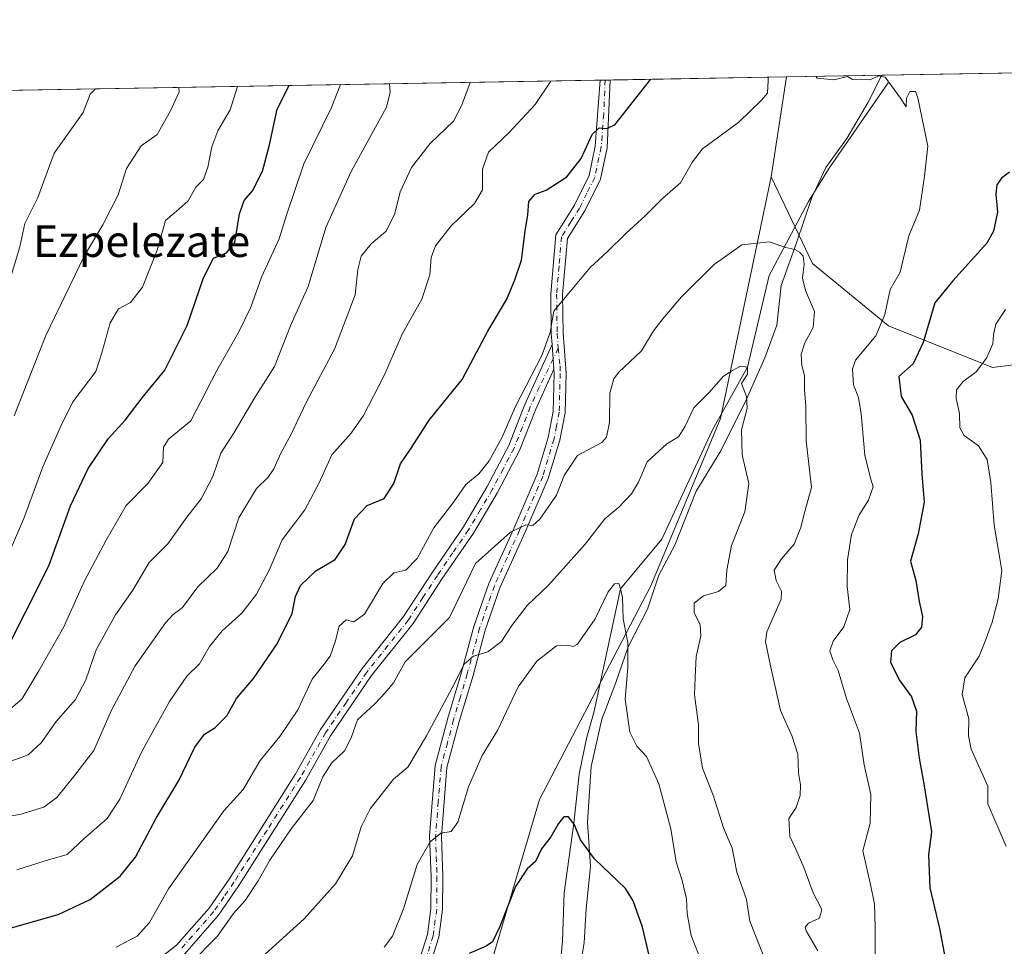
# Model space of a CAD drawing. Units: metres. Extents: x 617800 to 621255, y 4722494 to 4724866.
# Drawn here: x 620179 to 620429, y 4724631 to 4724866 of the extents above; entities that cross this region are included whole.
import ezdxf
from ezdxf.enums import TextEntityAlignment as Align

# ---------------------------------------------------------------- set-up
doc = ezdxf.new("R2010")
doc.units = ezdxf.units.M
doc.header["$MEASUREMENT"] = 0
doc.linetypes.add('DGN Style 4', pattern=[2.6384748266838614, 1.318413404963828, -0.6592067024819142, 0.001648016756204785, -0.6592067024819142])
for name, color, linetype, lineweight in [('Arbolado forestal CxS', 92, 'Continuous', 0), ('Camino Cxs', 7, 'Continuous', 0), ('Camino eje', 30, 'DGN Style 4', 13), ('Comarca CxS', 21, 'Continuous', 0), ('Comunidad Autónoma CxS', 142, 'Continuous', 0), ('Corriente natural lineal', 142, 'Continuous', 13), ('Curva de nivel maestra', 30, 'Continuous', 30), ('Curva de nivel normal', 30, 'Continuous', 0), ('Entidad de ámbito territorial', 7, 'Continuous', 0), ('Entidad de ámbito territorial CxS', 92, 'Continuous', 0), ('Matorral CxS', 135, 'Continuous', 0), ('Municipio CxS', 4, 'Continuous', 0), ('Provincia CxS', 1, 'Continuous', 0), ('Texto cartográfico', 7, 'Continuous', 0)]:
    doc.layers.add(name, color=color, linetype=linetype, lineweight=lineweight)
doc.styles.add('Style-Arial', font='txt')

msp = doc.modelspace()

# ---------------------------------------------------------------- linework, layer by layer
at = {"layer": 'Arbolado forestal CxS', "color": 92, "linetype": 'Continuous', "lineweight": 0, "extrusion": (0.1603639084638598, 0.002768896987570008, 0.987054076569094), "elevation": 113451.6844684675, "flags": 128}
msp.add_lwpolyline([(4713437.576811626, -692575.1516402037), (4713437.576811626, -692620.4443588532)], dxfattribs=at)
at = {"layer": 'Arbolado forestal CxS', "color": 92, "linetype": 'Continuous', "lineweight": 0, "extrusion": (-0.0146915707672823, -0.0957931398213602, 0.9952928373657451), "elevation": -460831.7889344793, "flags": 128}
msp.add_lwpolyline([(-103060.6304443948, 4741951.15178618), (-103060.6304443948, 4741925.39781191)], dxfattribs=at)
at = {"layer": 'Arbolado forestal CxS', "color": 92, "linetype": 'Continuous', "lineweight": 0, "extrusion": (0.274261543777992, 0.004735832731963289, 0.9616434773307868), "elevation": 193375.8919389216, "flags": 128}
msp.add_lwpolyline([(4713436.704450997, -674469.5888758637), (4713436.704450997, -674642.204554798)], dxfattribs=at)
at = {"layer": 'Arbolado forestal CxS', "color": 92, "linetype": 'Continuous', "lineweight": 0, "extrusion": (0.2026654912765189, 0.003501779423741476, 0.9792417659528799), "elevation": 143148.1208301222, "flags": 128}
msp.add_lwpolyline([(4713428.959474397, -687108.4092823416), (4713428.959474397, -687109.686072853)], dxfattribs=at)
at = {"layer": 'Arbolado forestal CxS', "color": 92, "linetype": 'Continuous', "lineweight": 0, "extrusion": (0.06059514169664159, 0.001047167821783924, 0.9981618767726591), "elevation": 43437.32048975726, "flags": 128}
msp.add_lwpolyline([(4713427.019103007, -700530.2248887165), (4713427.019103007, -700531.4772773864)], dxfattribs=at)
at = {"layer": 'Arbolado forestal CxS', "color": 92, "linetype": 'Continuous', "lineweight": 0}
for points in [[(619914.3378999997, 4724146.379100001, 914.6435999999958), (619935.4675000003, 4724415.5933, 923.161699999997), (619944.9303000001, 4724477.707699999, 926.2168999999994), (619974.4168999996, 4724671.259500001, 950.8706999999995), (619981.4819, 4724739.5669, 955.3954999999987), (619990.3640999999, 4724811.042500001, 956.4815999999993), (619999.3163999999, 4724845.2401, 957.5325000000012), (620373.8397000004, 4724851.707000001, 895.0706999999967), (620369.9539000001, 4724826.3707, 892.5748000000023), (620357.1249000002, 4724765.167300001, 884.2179999999935), (620339.4660999998, 4724722.7697, 880.9014000000025), (620311.2125000004, 4724668.5955, 876.577099999995), (620295.9079, 4724616.7761, 872.1092999999966), (620254.5822999999, 4724557.8519, 862.8352000000014), (620238.1142999995, 4724495.5407, 856.0975999999937), (620226.3416999998, 4724448.4321, 850.7804000000034), (620197.9408999998, 4724380.201099999, 844.8580999999976), (620200.4370999997, 4724317.943700001, 836.9581000000035), (620201.6139000002, 4724240.214500001, 830.9820999999939), (620209.8995000003, 4724142.751300001, 823.3105999999971)], [(620209.8995000003, 4724142.751300001, 823.3105999999971), (620201.6139000002, 4724240.214500001, 830.9820999999939), (620200.4370999997, 4724317.943700001, 836.9581000000035), (620197.9408999998, 4724380.201099999, 844.8580999999976), (620226.3416999998, 4724448.4321, 850.7804000000034), (620238.1142999995, 4724495.5407, 856.0975999999937), (620254.5822999999, 4724557.8519, 862.8352000000014), (620295.9079, 4724616.7761, 872.1092999999966), (620311.2125000004, 4724668.5955, 876.577099999995), (620339.4660999998, 4724722.7697, 880.9014000000025), (620357.1249000002, 4724765.167300001, 884.2179999999935), (620369.9539000001, 4724826.3707, 892.5748000000023), (620380.4165000003, 4724804.390900001, 890.3362000000053), (620399.7232999997, 4724788.594699999, 895.0476000000054), (620426.0499, 4724778.062700001, 905.2041000000027), (620440.0916999998, 4724779.818700001, 908.9277000000002)], [(620369.9539000001, 4724826.3707, 892.5748000000023), (620357.1249000002, 4724765.167300001, 884.2179999999935), (620339.4660999998, 4724722.7697, 880.9014000000025), (620311.2125000004, 4724668.5955, 876.577099999995), (620295.9079, 4724616.7761, 872.1092999999966), (620254.5822999999, 4724557.8519, 862.8352000000014), (620238.1142999995, 4724495.5407, 856.0975999999937), (620226.3416999998, 4724448.4321, 850.7804000000034), (620197.9408999998, 4724380.201099999, 844.8580999999976), (620200.4370999997, 4724317.943700001, 836.9581000000035), (620201.6139000002, 4724240.214500001, 830.9820999999939), (620209.8995000003, 4724142.751300001, 823.3105999999971)], [(620369.9539000001, 4724826.3707, 892.5748000000023), (620357.1249000002, 4724765.167300001, 884.2179999999935), (620339.4660999998, 4724722.7697, 880.9014000000025), (620311.2125000004, 4724668.5955, 876.577099999995), (620295.9079, 4724616.7761, 872.1092999999966), (620254.5822999999, 4724557.8519, 862.8352000000014), (620238.1142999995, 4724495.5407, 856.0975999999937), (620226.3416999998, 4724448.4321, 850.7804000000034), (620197.9408999998, 4724380.201099999, 844.8580999999976), (620200.4370999997, 4724317.943700001, 836.9581000000035), (620201.6139000002, 4724240.214500001, 830.9820999999939), (620209.8995000003, 4724142.751300001, 823.3105999999971)], [(620440.0916999998, 4724779.818700001, 908.9277000000002), (620426.0499, 4724778.062700001, 905.2041000000027), (620399.7232999997, 4724788.594699999, 895.0476000000054), (620380.4165000003, 4724804.390900001, 890.3362000000053), (620369.9539000001, 4724826.3707, 892.5748000000023)]]:
    msp.add_polyline3d(points, dxfattribs=at)
at = {"layer": 'Camino Cxs', "color": 7, "linetype": 'Continuous', "lineweight": 0, "extrusion": (0.1257164727625208, 0.002172380610970736, 0.9920638332479578), "elevation": 89152.32988306573, "flags": 128}
msp.add_lwpolyline([(4713427.989372524, -696182.7139212547), (4713427.989372525, -696185.2342965938)], dxfattribs=at)
at = {"layer": 'Camino Cxs', "color": 7, "linetype": 'Continuous', "lineweight": 0, "extrusion": (-0.005268427406027743, 0.0713528320512442, 0.9974372246066087), "elevation": 334753.7655563254, "flags": 128}
msp.add_lwpolyline([(-966543.7487589954, -4654250.562414438), (-966543.7487589954, -4654256.825424387)], dxfattribs=at)
msp.add_lwpolyline([(-966543.7487589954, -4654250.562414438), (-966543.7487589954, -4654256.825424387)], dxfattribs=at)
at = {"layer": 'Camino Cxs', "color": 7, "linetype": 'Continuous', "lineweight": 0}
for points in [[(620280.3601000002, 4724626.6601, 884.309500000003), (620282.8000999996, 4724634.360099999, 884.618100000007), (620283.6601, 4724640.880100001, 886.7765000000073), (620283.7401000002, 4724649.0101, 888.6450000000042), (620283.3800999997, 4724659.3301, 886.0638999999937), (620284.8000999996, 4724677.1501, 892.7967000000064), (620287.9801000003, 4724689.1601, 894.970100000006), (620291.4801000003, 4724700.860099999, 894.2550999999949), (620294.6001000004, 4724712.4101, 897.5576000000001), (620298.4101, 4724723.3201, 896.1692000000039), (620304.7801000001, 4724737.4101, 894.3989000000003), (620310.6300999997, 4724751.0001, 896.0390999999945), (620313.4600999998, 4724760.340100001, 895.950100000002), (620314.7200999996, 4724766.9101, 894.3993000000047), (620314.9700999996, 4724776.530099999, 897.5176999999967), (620314.8800999997, 4724777.6501, 897.8843999999954), (620314.4200999998, 4724783.880100001, 897.4363000000012), (620314.2100999998, 4724786.670100001, 897.7461999999941), (620314.0601000005, 4724796.720100001, 900.4949000000053), (620315.3601000002, 4724811.710100001, 904.6174000000028), (620320.0601000005, 4724819.200099999, 905.968200000003), (620323.7901, 4724826.7601, 908.0111000000034), (620325.3800999997, 4724834.1501, 908.7976000000054), (620326.6398999998, 4724850.892000001, 910.1009999999952), (620329.1398999998, 4724850.9352, 909.7841000000045), (620328.3701, 4724833.7601, 906.9747000000062), (620326.6501000002, 4724825.770099999, 904.3745000000055), (620322.6801000005, 4724817.7401, 902.8693000000059), (620318.2901, 4724810.7301, 902.4716000000045), (620317.0601000005, 4724796.610099999, 897.7044000000025), (620317.2100999998, 4724786.8101, 895.4851000000054), (620317.9700999996, 4724776.600099999, 894.9811000000045), (620317.7100999998, 4724766.590100001, 893.7384000000021), (620316.3800999997, 4724759.620100001, 896.1242000000057), (620313.4600999998, 4724749.970100001, 896.8390000000073), (620307.5301000001, 4724736.190099999, 892.0718000000053), (620301.2001, 4724722.210100001, 894.1150000000052), (620297.4700999996, 4724711.530099999, 893.4802000000054), (620294.3701, 4724700.040100001, 891.6284000000015), (620290.8601000002, 4724688.340100001, 889.8464999999997), (620287.7701000003, 4724676.6501, 888.8718999999984), (620286.3901000004, 4724659.2601, 883.2311999999948), (620286.7401000002, 4724649.050100001, 883.5767000000051), (620286.6601, 4724640.670100001, 881.886599999998), (620285.7401000002, 4724633.710100001, 882.2823999999965), (620283.2001, 4724625.700099999, 880.1726000000054)], [(620329.1398999998, 4724850.9352, 909.7841000000045), (620328.3701, 4724833.7601, 906.9747000000062), (620326.6501000002, 4724825.770099999, 904.3745000000055), (620322.6801000005, 4724817.7401, 902.8693000000059), (620318.2901, 4724810.7301, 902.4716000000045), (620317.0601000005, 4724796.610099999, 897.7044000000025), (620317.2100999998, 4724786.8101, 895.4851000000054), (620317.9700999996, 4724776.600099999, 894.9811000000045), (620317.7100999998, 4724766.590100001, 893.7384000000021), (620316.3800999997, 4724759.620100001, 896.1242000000057), (620313.4600999998, 4724749.970100001, 896.8390000000073), (620307.5301000001, 4724736.190099999, 892.0718000000053), (620301.2001, 4724722.210100001, 894.1150000000052), (620297.4700999996, 4724711.530099999, 893.4802000000054), (620294.3701, 4724700.040100001, 891.6284000000015), (620290.8601000002, 4724688.340100001, 889.8464999999997), (620287.7701000003, 4724676.6501, 888.8718999999984), (620286.3901000004, 4724659.2601, 883.2311999999948), (620286.7401000002, 4724649.050100001, 883.5767000000051), (620286.6601, 4724640.670100001, 881.886599999998), (620285.7401000002, 4724633.710100001, 882.2823999999965), (620283.2001, 4724625.700099999, 880.1726000000054)], [(620314.4200999998, 4724783.880100001, 897.4363000000012), (620314.2100999998, 4724786.670100001, 897.7461999999941), (620314.0601000005, 4724796.720100001, 900.4949000000053), (620315.3601000002, 4724811.710100001, 904.6174000000028), (620320.0601000005, 4724819.200099999, 905.968200000003), (620323.7901, 4724826.7601, 908.0111000000034), (620325.3800999997, 4724834.1501, 908.7976000000054), (620326.6398999998, 4724850.892000001, 910.1009999999952)], [(620118.8800999997, 4724505.450099999, 898.0984999999928), (620127.1801000005, 4724521.4101, 897.6545999999945), (620132.5701000001, 4724535.030099999, 897.1141999999963), (620137.4901000002, 4724545.450099999, 898.6918000000006), (620142.1101000002, 4724559.040100001, 896.262600000002), (620146.8800999997, 4724568.5101, 899.0764999999956), (620153.3501000004, 4724577.3301, 900.6153999999952), (620161.8101000005, 4724586.2501, 899.1441000000051), (620173.1700999998, 4724596.5801, 900.7265000000043), (620185.3300999999, 4724606.0701, 898.4784000000074), (620197.4600999998, 4724614.620100001, 898.2277000000032), (620219.2001, 4724631.6801, 899.688500000004), (620227.4501, 4724641.0701, 897.8125), (620232.5100999996, 4724648.420100001, 898.3209999999963), (620249.3201000001, 4724674.9101, 897.0559000000068), (620255.7100999998, 4724686.280099999, 900.1612000000023), (620266.2500999998, 4724701.7501, 897.0402000000032), (620276.7600999996, 4724714.960100001, 898.543399999995), (620284.1001000004, 4724726.210100001, 900.1536000000051), (620291.9600999998, 4724737.720100001, 901.6782999999997), (620297.9501, 4724747.870100001, 898.6104999999952), (620303.4101, 4724758.270099999, 899.6054000000004), (620307.5201000003, 4724768.670100001, 901.3500999999961), (620314.4200999998, 4724783.880100001, 897.4363000000012)], [(620197.4600999998, 4724614.620100001, 898.2277000000032), (620219.2001, 4724631.6801, 899.688500000004), (620227.4501, 4724641.0701, 897.8125), (620232.5100999996, 4724648.420100001, 898.3209999999963), (620249.3201000001, 4724674.9101, 897.0559000000068), (620255.7100999998, 4724686.280099999, 900.1612000000023), (620266.2500999998, 4724701.7501, 897.0402000000032), (620276.7600999996, 4724714.960100001, 898.543399999995), (620284.1001000004, 4724726.210100001, 900.1536000000051), (620291.9600999998, 4724737.720100001, 901.6782999999997), (620297.9501, 4724747.870100001, 898.6104999999952), (620303.4101, 4724758.270099999, 899.6054000000004), (620307.5201000003, 4724768.670100001, 901.3500999999961), (620314.4200999998, 4724783.880100001, 897.4363000000012), (620314.8800999997, 4724777.6501, 897.8843999999954), (620310.2801000001, 4724767.5001, 897.2942000000039), (620306.1401000004, 4724757.020099999, 897.1315000000033), (620300.5800999999, 4724746.4101, 897.7204999999959), (620294.4901000002, 4724736.110099999, 899.9698000000062), (620286.5900999998, 4724724.550100001, 897.9429999999993), (620279.2001, 4724713.200099999, 895.2755000000034), (620268.6700999998, 4724699.970100001, 897.1910999999964), (620258.2600999996, 4724684.700099999, 898.4860000000045), (620251.8901000004, 4724673.370100001, 895.811600000001), (620235.0201000003, 4724646.7601, 895.7945000000036), (620229.8201000001, 4724639.2301, 896.7231999999932), (620221.2701000003, 4724629.5001, 898.732999999993)], [(620314.8800999997, 4724777.6501, 897.8843999999954), (620310.2801000001, 4724767.5001, 897.2942000000039), (620306.1401000004, 4724757.020099999, 897.1315000000033), (620300.5800999999, 4724746.4101, 897.7204999999959), (620294.4901000002, 4724736.110099999, 899.9698000000062), (620286.5900999998, 4724724.550100001, 897.9429999999993), (620279.2001, 4724713.200099999, 895.2755000000034), (620268.6700999998, 4724699.970100001, 897.1910999999964), (620258.2600999996, 4724684.700099999, 898.4860000000045), (620251.8901000004, 4724673.370100001, 895.811600000001), (620235.0201000003, 4724646.7601, 895.7945000000036), (620229.8201000001, 4724639.2301, 896.7231999999932), (620221.2701000003, 4724629.5001, 898.732999999993), (620199.2600999996, 4724612.210100001, 897.0154999999941), (620187.1201, 4724603.6601, 896.2562999999938), (620175.1001000004, 4724594.290100001, 897.1782999999997), (620163.9101, 4724584.110099999, 898.3248000000023), (620155.6601, 4724575.4101, 898.0561000000017), (620149.4501, 4724566.940099999, 898.2724000000018), (620144.8800999997, 4724557.880100001, 894.7240000000021), (620140.2801000001, 4724544.3301, 897.3114999999962), (620135.3300999999, 4724533.8301, 894.9585999999982), (620129.9101, 4724520.170100001, 896.1505999999937), (620121.5601000005, 4724504.110099999, 895.267200000002)], [(620280.3601000002, 4724626.6601, 884.309500000003), (620282.8000999996, 4724634.360099999, 884.618100000007), (620283.6601, 4724640.880100001, 886.7765000000073), (620283.7401000002, 4724649.0101, 888.6450000000042), (620283.3800999997, 4724659.3301, 886.0638999999937), (620284.8000999996, 4724677.1501, 892.7967000000064), (620287.9801000003, 4724689.1601, 894.970100000006), (620291.4801000003, 4724700.860099999, 894.2550999999949), (620294.6001000004, 4724712.4101, 897.5576000000001), (620298.4101, 4724723.3201, 896.1692000000039), (620304.7801000001, 4724737.4101, 894.3989000000003), (620310.6300999997, 4724751.0001, 896.0390999999945), (620313.4600999998, 4724760.340100001, 895.950100000002), (620314.7200999996, 4724766.9101, 894.3993000000047), (620314.9700999996, 4724776.530099999, 897.5176999999967), (620314.8800999997, 4724777.6501, 897.8843999999954)]]:
    msp.add_polyline3d(points, dxfattribs=at)
at = {"layer": 'Camino eje', "color": 30, "linetype": 'DGN Style 4', "lineweight": 13, "extrusion": (0.1881133313469328, 0.3854380269065101, 0.903355357533222), "elevation": 1938610.305332948, "flags": 128}
msp.add_lwpolyline([(1514833.49907472, -4081107.261316766), (1514833.49907472, -4081103.962590946)], dxfattribs=at)
at = {"layer": 'Camino eje', "color": 30, "linetype": 'DGN Style 4', "lineweight": 13}
for points in [[(620327.8901000004, 4724850.913600001, 909.2765000000073), (620327.5050999997, 4724842.325099999, 910.4985000000015), (620326.8750999998, 4724833.9551, 907.0448000000034), (620325.2200999996, 4724826.265100001, 906.0056999999942), (620323.2351000002, 4724822.2501, 904.2580000000017), (620321.3701, 4724818.470100001, 904.2912999999972), (620319.1750999996, 4724814.965100001, 905.0880000000034), (620316.8251, 4724811.220100001, 902.9441999999982), (620316.1750999996, 4724803.725099999, 898.8626999999979), (620315.5601000005, 4724796.665100001, 899.1061999999948), (620315.7100999998, 4724786.7401, 896.6153000000049), (620315.9912999999, 4724782.9783, 896.179999999993)], [(620315.9912999999, 4724782.9783, 896.179999999993), (620316.1951000001, 4724780.2401, 896.1347999999998), (620316.4943000004, 4724778.4943, 895.9042999999948), (620316.4700999996, 4724776.565099999, 895.8206000000064), (620316.2150999998, 4724766.7501, 894.0332000000053), (620315.5500999996, 4724763.265100001, 894.546100000007), (620314.9200999998, 4724759.9801, 895.997000000003), (620312.0450999998, 4724750.485099999, 896.1533999999956), (620306.1551000001, 4724736.800100001, 893.1643999999943), (620302.9901000002, 4724729.8101, 892.8558000000049), (620299.8051000005, 4724722.765100001, 895.0436999999948), (620296.0351, 4724711.970100001, 895.5630999999995), (620292.9250999996, 4724700.450099999, 892.6187999999967), (620291.1700999998, 4724694.600099999, 891.5002999999997), (620289.4200999998, 4724688.7501, 892.3920000000071), (620287.8750999998, 4724682.905099999, 893.172900000005), (620286.2851, 4724676.9001, 890.5547999999982), (620285.5751, 4724667.9901, 891.8129999999946), (620284.8850999996, 4724659.295100001, 884.6546999999991), (620285.0651000004, 4724654.1351, 884.8723999999929), (620285.2401000002, 4724649.030099999, 886.109899999996), (620285.1601, 4724640.7751, 884.3078999999999), (620284.2701000003, 4724634.0351, 883.4024999999965), (620281.7801000001, 4724626.1801, 881.5945999999967)], [(620314.6842999998, 4724780.3003, 897.5948000000062), (620311.2001, 4724773.1601, 900.342499999999), (620308.9001000002, 4724768.085100001, 899.2792000000045), (620304.7751000002, 4724757.645099999, 898.3162000000011), (620301.9951, 4724752.340100001, 898.1347999999998), (620299.2651000004, 4724747.140100001, 897.967300000004), (620296.2701000003, 4724742.065099999, 899.7992999999988), (620293.2251000004, 4724736.915100001, 900.539499999999), (620289.2751000002, 4724731.1351, 897.8368000000047), (620285.3450999996, 4724725.380100001, 898.7627000000066), (620281.6750999996, 4724719.755100001, 896.434500000003), (620277.9801000003, 4724714.0801, 896.5095000000002), (620267.4600999998, 4724700.860099999, 895.6150999999956), (620262.2550999997, 4724693.225099999, 899.4190999999993), (620256.9851000002, 4724685.4901, 898.4922999999982), (620250.6051000003, 4724674.140100001, 896.2073999999993), (620242.1700999998, 4724660.835100001, 896.1815999999964), (620233.7651000004, 4724647.590100001, 896.6828999999999), (620231.2351000002, 4724643.915100001, 896.076199999996), (620228.6350999996, 4724640.1501, 896.9256000000023), (620220.2351000002, 4724630.590100001, 898.9269000000058)]]:
    msp.add_polyline3d(points, dxfattribs=at)
at = {"layer": 'Comarca CxS', "color": 21, "linetype": 'Continuous', "lineweight": 0, "flags": 128}
msp.add_lwpolyline([(618271.1722850341, 4722501.389622735), (617839.0900008884, 4722493.929982751), (617799.7700008893, 4724807.259982726), (618891.6900516918, 4724826.114419666), (619994.8995469111, 4724845.163794063), (620398.0178522083, 4724852.1245314), (621214.3300009147, 4724866.219982727), (621254.7900009137, 4722552.899982751), (620419.9369219852, 4722538.486747962), (619656.9558076096, 4722525.314339288)], close=True, dxfattribs=at)
at = {"layer": 'Comunidad Autónoma CxS', "color": 142, "linetype": 'Continuous', "lineweight": 0, "flags": 128}
msp.add_lwpolyline([(618271.1722850341, 4722501.389622735), (617839.0900008884, 4722493.929982751), (617799.7700008893, 4724807.259982726), (618891.6900516918, 4724826.114419666), (619994.8995469111, 4724845.163794063), (620398.0178522083, 4724852.1245314), (621214.3300009147, 4724866.219982727), (621254.7900009137, 4722552.899982751), (620419.9369219852, 4722538.486747962), (619656.9558076096, 4722525.314339288)], close=True, dxfattribs=at)
at = {"layer": 'Corriente natural lineal', "color": 142, "linetype": 'Continuous', "lineweight": 13}
msp.add_polyline3d([(620399.6501000002, 4724850.2601, 895.1494999999996), (620384.6401000004, 4724828.5801, 893.0478000000004), (620379.4101, 4724820.130100001, 891.8175000000047), (620369.4318000004, 4724801.3924, 889.3706999999995), (620363.9400000004, 4724778.130000001, 885.3656000000047), (620354.9620000003, 4724762.083699999, 884.1107000000047), (620342.2620000001, 4724734.567, 881.9630000000034), (620331.7699999996, 4724721.939999999, 880.682799999995), (620325.0471000001, 4724690.959899999, 877.3953999999941), (620323.1201, 4724684.0101, 877.046199999997), (620321.3000999996, 4724675.020099999, 876.5430999999954), (620319.9501, 4724662.5701, 875.3962000000029), (620317.4501, 4724644.920100001, 873.3641000000061), (620317.0701000001, 4724632.630100001, 871.622199999998), (620316.5000999998, 4724626.520099999, 871.0945000000065)], dxfattribs=at)
at = {"layer": 'Curva de nivel maestra', "color": 30, "linetype": 'Continuous', "lineweight": 30, "flags": 128}
for points, elevation in [([(620173.3799999999, 4724634.950099999), (620189.2100000001, 4724639.4001), (620197.3099999996, 4724643.220100001), (620204.8899999997, 4724649.110099999), (620208.8300000001, 4724653.940099999), (620214.0800000001, 4724663.8301), (620219.8300000001, 4724673.380100001), (620223.8600000005, 4724681.8201), (620226.2800000003, 4724685.120100001), (620228.8799999999, 4724686.700099999), (620231.9199999999, 4724689.7601), (620234.4100000003, 4724694.190099999), (620238.6799999997, 4724699.270099999), (620244.7599999999, 4724708.0001), (620248.4900000002, 4724715.690099999), (620249.3499999996, 4724720.030099999), (620250.6600000003, 4724722.780099999), (620254.5199999996, 4724726.550100001), (620259.4600000001, 4724729.4301), (620261.9400000004, 4724733.2401), (620264.2999999998, 4724739.7401), (620267.5599999996, 4724743.090100001), (620271.8399999999, 4724744.860099999), (620274.29, 4724748.690099999), (620275.9800000006, 4724753.690099999), (620278.5199999996, 4724757.360099999), (620283.2400000002, 4724764.690099999), (620291.6600000003, 4724775.030099999), (620298.1399999997, 4724787.280099999), (620302.9600000001, 4724795.370100001), (620304.9600000001, 4724800.280099999), (620306.6900000004, 4724805.2501), (620307.5999999996, 4724812.640100001), (620308.2599999999, 4724816.780099999), (620308.5499999998, 4724820.110099999), (620310.0999999996, 4724822.040100001), (620312.9199999999, 4724823.030099999), (620318.1200000001, 4724826.360099999), (620321.75, 4724831.030099999), (620324.6100000005, 4724837.130100001), (620326.3200000003, 4724838.790100001), (620328.1900000004, 4724838.610099999), (620330.3600000005, 4724839.5701), (620334.7000000002, 4724845.130100001), (620339.4791000001, 4724851.113700001)], 900), ([(620175.8300000001, 4724706.030099999), (620180.8899999997, 4724716.030099999), (620186.79, 4724727.770099999), (620192.3099999996, 4724742.9901), (620196.7999999998, 4724752.5101), (620201.9100000003, 4724759.9801), (620206.1900000004, 4724764.690099999), (620210.5199999996, 4724770.420100001), (620216.2000000002, 4724777.380100001), (620221.9299999997, 4724788.7301), (620226.0099999999, 4724800.8201), (620228.5599999996, 4724805.7501), (620231.8600000005, 4724807.110099999), (620234.0199999996, 4724809.770099999), (620235.1699999999, 4724817.020099999), (620236.3399999999, 4724820.360099999), (620238.4699999997, 4724822.880100001), (620241.0300000003, 4724827.840100001), (620242.7999999998, 4724834.5001), (620244.7400000002, 4724843.5801), (620247.7381999996, 4724849.5296)], 925), ([(620430.4199999999, 4724827.600099999), (620428.3399999999, 4724826.0801), (620427.1900000004, 4724824.340100001), (620426.9199999999, 4724821.960100001), (620427.3499999996, 4724817.4101), (620426.2999999998, 4724812.6501), (620424.6200000001, 4724809.620100001), (620416, 4724800.030099999), (620411.4600000001, 4724794.4301), (620408.4699999997, 4724784.380100001), (620405.9199999999, 4724778.9901), (620402.3300000001, 4724775.7501), (620402.9100000003, 4724770.690099999), (620405.7100000001, 4724766.020099999), (620407.7400000002, 4724759.670100001), (620408.1799999997, 4724751.020099999), (620408.75, 4724743.9001), (620407.2300000006, 4724735.880100001), (620405.3200000003, 4724729.020099999), (620406.6200000001, 4724724.0601), (620407.4400000004, 4724718.770099999), (620408.3399999999, 4724714.960100001), (620408.1100000005, 4724712.280099999), (620406.54, 4724710.3201), (620402.5599999996, 4724708.360099999), (620400.4299999997, 4724706.270099999), (620400.1799999997, 4724703.420100001), (620402.4000000004, 4724698.920100001), (620405.5499999998, 4724694.600099999), (620406.7999999998, 4724690.9901), (620406.6399999997, 4724685.850099999), (620407.5, 4724679.030099999), (620408.6600000003, 4724672.530099999), (620410.6100000005, 4724660.360099999), (620409.8700000001, 4724654.5601), (620410.2000000002, 4724646.1801), (620412.6100000005, 4724635.880100001), (620414.0700000003, 4724628.280099999)], 900), ([(620339.8799999999, 4724625.4901), (620337.3099999996, 4724636.2401), (620334.9600000001, 4724642.9101), (620333.04, 4724645.9801), (620325.2100000001, 4724653.530099999), (620321.5800000001, 4724658.3301), (620320.1299999999, 4724662.120100001), (620318.54, 4724664.1601), (620317.4199999999, 4724664.1601), (620316.0700000003, 4724662.530099999), (620314.0599999996, 4724659.140100001), (620311.7300000006, 4724656.110099999), (620310.2199999997, 4724652.860099999), (620308.1200000001, 4724651.020099999), (620305.1600000003, 4724646.520099999), (620301.2000000002, 4724636.360099999), (620299.29, 4724632.540100001), (620297.6699999999, 4724631.4301), (620293.4000000004, 4724629.520099999)], 875)]:
    msp.add_lwpolyline(points, dxfattribs=dict(at, elevation=elevation))
at = {"layer": 'Curva de nivel normal', "color": 30, "linetype": 'Continuous', "lineweight": 0, "flags": 128}
for points, elevation in [([(620369.1925999997, 4724851.627), (620369.1900000004, 4724850.840100001), (620368.9900000002, 4724847.600099999), (620367.4000000004, 4724845.700099999), (620361.75, 4724840.210100001), (620352.5199999996, 4724833.5101), (620350.0499999998, 4724830.210100001), (620346.9800000006, 4724824.9101), (620342.3899999997, 4724820.9001), (620338.04, 4724816.5001), (620333.2400000002, 4724812.120100001), (620328.4199999999, 4724807.4101), (620324.0800000001, 4724803.4001), (620314.8300000001, 4724792.340100001), (620313.9400000004, 4724786.970100001), (620311.8499999996, 4724781.090100001), (620305.1799999997, 4724768.210100001), (620301.6799999997, 4724760.2601), (620298.4900000002, 4724754.4001), (620295.8600000005, 4724751.110099999), (620292.5099999999, 4724748.440099999), (620289.4800000006, 4724744.030099999), (620284.4699999997, 4724737.390100001), (620280.2400000002, 4724729.620100001), (620277.3099999996, 4724726.670100001), (620274.3200000003, 4724726.0601), (620271.5, 4724723.350099999), (620266.8600000005, 4724715.530099999), (620264.1900000004, 4724713.630100001), (620262.1900000004, 4724714.110099999), (620260.4100000003, 4724712.540100001), (620259.4199999999, 4724708.540100001), (620258.1299999999, 4724704.940099999), (620256.3099999996, 4724702.420100001), (620253.6200000001, 4724699.090100001), (620250, 4724691.280099999), (620245.4000000004, 4724684.540100001), (620240.4199999999, 4724678.4901), (620236.0599999996, 4724671.140100001), (620231.2199999997, 4724665.690099999), (620217.1699999999, 4724645.9101), (620212.3700000001, 4724637.4301), (620209.2199999997, 4724633.950099999), (620203.9400000004, 4724631.120100001)], 895), ([(620396.3600000005, 4724629.0701), (620396.3099999996, 4724636.210100001), (620396.1500000004, 4724642.100099999), (620395.0700000003, 4724647.340100001), (620393.2100000001, 4724655.5801), (620395.0199999996, 4724662.5701), (620395.2199999997, 4724669.8201), (620393.5300000003, 4724677.370100001), (620392.3200000003, 4724685.4101), (620389.0999999996, 4724694.170100001), (620386.9800000006, 4724701.2601), (620385.6200000001, 4724703.950099999), (620384.7999999998, 4724706.2601), (620385.6799999997, 4724708.690099999), (620388.3499999996, 4724712.360099999), (620389.9100000003, 4724716.690099999), (620389.2100000001, 4724722.520099999), (620389.2800000003, 4724729.280099999), (620390.3499999996, 4724735.7601), (620392.2999999998, 4724740.720100001), (620394.6200000001, 4724744.460100001), (620395.7999999998, 4724747.860099999), (620395.1100000005, 4724750.040100001), (620393.7400000002, 4724755.860099999), (620392.8099999996, 4724766.360099999), (620392.0999999996, 4724770.440099999), (620390.8399999999, 4724773.6601), (620390.6100000005, 4724777.6801), (620391.3300000001, 4724779.940099999), (620396.5, 4724786.100099999), (620398.79, 4724791.4901), (620400.1100000005, 4724797.8101), (620402.6799999997, 4724802.2301), (620404.8899999997, 4724811.4101), (620407.5899999999, 4724817.960100001), (620408.8200000003, 4724826.530099999), (620409.6699999999, 4724834.1801), (620407.1699999999, 4724846.380100001), (620406.54, 4724848.050100001), (620405.0800000001, 4724848.050100001), (620404.2999999998, 4724846.3301), (620404.1900000004, 4724844.100099999), (620402.7599999999, 4724846.3101), (620398.8799999999, 4724851.630100001), (620397.1399999997, 4724852.0101), (620395.0999999996, 4724850.970100001), (620392.8200000003, 4724851.120100001), (620390.6100000005, 4724851.100099999), (620389.3200000003, 4724851.8101), (620385.8300000001, 4724850.9901), (620381.6100000005, 4724851.4301), (620381.3295999998, 4724851.8365)], 895), ([(620293.6366999998, 4724850.322100001), (620291.4600000001, 4724844.390100001), (620289.4100000003, 4724840.5101), (620283.5, 4724834.880100001), (620278.7699999996, 4724828.770099999), (620275.8700000001, 4724822.5601), (620274.5599999996, 4724817.090100001), (620272.3700000001, 4724812.630100001), (620268.5599999996, 4724809.370100001), (620266.0499999998, 4724806.3201), (620265.2000000002, 4724802.880100001), (620264.4800000006, 4724796.4901), (620259.29, 4724782.690099999), (620252.1900000004, 4724769.4001), (620248.2599999999, 4724761.190099999), (620245.6600000003, 4724756.3301), (620243.8600000005, 4724752.4001), (620242.4000000004, 4724750.290100001), (620239.5, 4724747.360099999), (620235.0300000003, 4724740.0001), (620232.2400000002, 4724731.440099999), (620229.5199999996, 4724727.170100001), (620224.5800000001, 4724722.440099999), (620220.7300000006, 4724717.280099999), (620218.3799999999, 4724715.4901), (620216.4000000004, 4724713.340100001), (620208.7599999999, 4724702.4801), (620202.6699999999, 4724691.030099999), (620198.2599999999, 4724681.030099999), (620193.0899999999, 4724674.360099999), (620188.8600000005, 4724669.0801), (620185.5800000001, 4724666.600099999), (620179.5, 4724664.800100001), (620169.7699999996, 4724663.3301)], 910), ([(620234.6878000004, 4724849.304199999), (620232.8399999999, 4724843.380100001), (620229.6799999997, 4724838.0801), (620228.1799999997, 4724833.9901), (620227.1600000003, 4724828.870100001), (620226.0099999999, 4724825.7301), (620224.1299999999, 4724823.780099999), (620222.1799999997, 4724820.3301), (620219.79, 4724818.190099999), (620216.3799999999, 4724815.340100001), (620214.2800000003, 4724807.790100001), (620210.5599999996, 4724798.420100001), (620207.5, 4724794.5801), (620204.4900000002, 4724792.920100001), (620202.3399999999, 4724789.380100001), (620200.2699999996, 4724781.7501), (620198.7300000006, 4724777.030099999), (620192.9000000004, 4724769.360099999), (620189.8600000005, 4724763.1601), (620185.29, 4724752.9101), (620180.4699999997, 4724739.8301), (620174.6399999997, 4724726.2601)], 930), ([(620260.7609000001, 4724849.7544), (620258.4500000002, 4724843.8201), (620251.4800000006, 4724829.690099999), (620247.0700000003, 4724816.690099999), (620245.2000000002, 4724810.6601), (620240.7199999997, 4724801.0001), (620238.0599999996, 4724793.4001), (620235.04, 4724787.120100001), (620229.4199999999, 4724777.270099999), (620222.8200000003, 4724764.5701), (620217.2000000002, 4724759.870100001), (620215.9100000003, 4724757.9001), (620215.7699999996, 4724754.030099999), (620211.9400000004, 4724748.630100001), (620206.4199999999, 4724743.110099999), (620201.3399999999, 4724734.300100001), (620195.9000000004, 4724724.030099999), (620190.6600000003, 4724712.360099999), (620184.3300000001, 4724701.210100001), (620180.0099999999, 4724694.0101), (620175.5800000001, 4724690.270099999)], 920), ([(620273.2357999999, 4724849.969900001), (620273.3799999999, 4724847.860099999), (620272.4299999997, 4724844.0601), (620263.5199999996, 4724827.7601), (620257.0800000001, 4724813.520099999), (620252.5800000001, 4724798.600099999), (620248.2599999999, 4724789.0801), (620244.0199999996, 4724778.3201), (620239.04, 4724770.4801), (620233.7800000003, 4724761.610099999), (620230.4600000001, 4724756.350099999), (620228.4000000004, 4724750.440099999), (620225.4400000004, 4724744.800100001), (620221.8399999999, 4724740.110099999), (620216.9800000006, 4724733.350099999), (620212.2999999998, 4724728.6801), (620208.1500000004, 4724721.6501), (620203.7000000002, 4724715.4101), (620198.8300000001, 4724706.5001), (620196.2300000006, 4724698.940099999), (620193.5499999998, 4724693.890100001), (620188.6799999997, 4724688.3201), (620184.9000000004, 4724682.940099999), (620181.6100000005, 4724679.880100001), (620175.8600000005, 4724677.8201)], 915), ([(620198.6211999999, 4724848.681399999), (620197.3200000003, 4724847.340100001), (620195.5599999996, 4724842.7301), (620188.2199999997, 4724832.420100001), (620184.0700000003, 4724821.170100001), (620180.7300000006, 4724814.5601), (620179.4500000002, 4724808.690099999), (620176.2699999996, 4724798.030099999)], 940), ([(620219.8129000004, 4724849.047300001), (620219.8799999999, 4724847.920100001), (620217.6699999999, 4724843.110099999), (620214.3099999996, 4724837.090100001), (620210.2300000006, 4724834.2601), (620206.5099999999, 4724828.4801), (620204.4000000004, 4724821.8201), (620200.5599999996, 4724814.190099999), (620195.8799999999, 4724806.4801), (620186.0899999999, 4724786.140100001), (620178.0599999996, 4724765.8301)], 935), ([(620178.7199999997, 4724650.780099999), (620185.9400000004, 4724653.040100001), (620191.4500000002, 4724654.640100001), (620195.7300000006, 4724658.640100001), (620201.6100000005, 4724663.7601), (620204.8700000001, 4724668.640100001), (620210.29, 4724680.540100001), (620217.4199999999, 4724693.450099999), (620221.8300000001, 4724699.800100001), (620225.0199999996, 4724702.920100001), (620227.5800000001, 4724707.380100001), (620230.75, 4724711.3201), (620235.7300000006, 4724715.840100001), (620239.4800000006, 4724720.620100001), (620242.6900000004, 4724726.690099999), (620246.0199999996, 4724734.360099999), (620251.7599999999, 4724742.030099999), (620255.2999999998, 4724748.690099999), (620258.5999999996, 4724755.950099999), (620263.4400000004, 4724761.390100001), (620266.6399999997, 4724765.880100001), (620271.7999999998, 4724775.880100001), (620276.5199999996, 4724786.690099999), (620281.4299999997, 4724795.420100001), (620283.4100000003, 4724801.590100001), (620283.79, 4724805.940099999), (620284.9000000004, 4724808.940099999), (620288.8200000003, 4724814.0101), (620294.7199999997, 4724819.610099999), (620296.7699999996, 4724823.100099999), (620296.7800000003, 4724828.3101), (620298.2699999996, 4724832.640100001), (620303.5199999996, 4724837.640100001), (620310.0899999999, 4724844.710100001), (620314.1187000005, 4724850.675899999)], 905), ([(620222.8600000005, 4724627.130100001), (620229.4699999997, 4724633.870100001), (620233.6699999999, 4724639.640100001), (620236.5700000003, 4724643.0101), (620239.8799999999, 4724647.950099999), (620242.8600000005, 4724653.210100001), (620248.2599999999, 4724661.1601), (620253.8200000003, 4724668.3201), (620256.2599999999, 4724674.290100001), (620258.5199999996, 4724677.8201), (620261.7599999999, 4724680.9301), (620263.4600000001, 4724684.1801), (620265.0899999999, 4724688.800100001), (620269.5199999996, 4724692.8101), (620272.1900000004, 4724695.6801), (620274.1900000004, 4724698.130100001), (620277.1900000004, 4724703.460100001), (620288.4299999997, 4724714.720100001), (620295.04, 4724728.360099999), (620303.8600000005, 4724736.3101), (620307.7699999996, 4724738.210100001), (620309.5599999996, 4724738.040100001), (620311.3300000001, 4724739.610099999), (620315.5099999999, 4724745.690099999), (620317.5199999996, 4724750.690099999), (620320.8799999999, 4724755.7501), (620327, 4724759.0801), (620328.1799999997, 4724760.4101), (620328.9900000002, 4724764.120100001), (620329.0700000003, 4724771.5601), (620330.04, 4724775.170100001), (620331.2599999999, 4724776.780099999), (620337.0899999999, 4724782.3201), (620340.1600000003, 4724787.340100001), (620342.5199999996, 4724790.380100001), (620347.1900000004, 4724795.960100001), (620355.5199999996, 4724804.1801), (620362.5199999996, 4724809.1501), (620369.4699999997, 4724809.920100001), (620373.6399999997, 4724808.460100001), (620375.9699999997, 4724808.0001), (620377.1799999997, 4724807.3201), (620378.0800000001, 4724806.2501), (620378.3399999999, 4724804.2501), (620377.9400000004, 4724800.7501), (620378.6399999997, 4724797.590100001), (620380.9100000003, 4724792.290100001), (620380.6299999999, 4724788.200099999), (620378.5199999996, 4724784.300100001), (620377.54, 4724781.4101), (620377.7199999997, 4724778.5601), (620378.3799999999, 4724776.030099999), (620378.4199999999, 4724772.5001), (620378.7199999997, 4724768.220100001), (620378.7999999998, 4724759.460100001), (620380.1500000004, 4724747.6801), (620378.2999999998, 4724740.960100001), (620377.4900000002, 4724737.540100001), (620375.7800000003, 4724733.3301), (620372.5599999996, 4724729.5801), (620370.75, 4724726.690099999), (620371.2300000006, 4724724.0601), (620372.5599999996, 4724721.390100001), (620372.4900000002, 4724719.360099999), (620368.8499999996, 4724711.030099999), (620368.5499999998, 4724708.5001), (620369.6799999997, 4724702.9001), (620372.3499999996, 4724691.170100001), (620375.3200000003, 4724684.5601), (620376.7400000002, 4724680.100099999), (620376.8700000001, 4724675.3301), (620377.4299999997, 4724672.3201), (620377.3499999996, 4724669.5601), (620376.2599999999, 4724666.5801), (620374.4299999997, 4724663.7401), (620374.6799999997, 4724659.2301), (620376.25, 4724656.0101), (620378.25, 4724651.360099999), (620380.6200000001, 4724644.940099999), (620382.7699999996, 4724640.690099999), (620382.1799999997, 4724638.5001), (620379.4400000004, 4724637.190099999), (620378.5700000003, 4724636.2301), (620378.8099999996, 4724635.3101), (620381.7800000003, 4724630.2301)], 890), ([(620429.3300000001, 4724792.780099999), (620426.9500000002, 4724789.030099999), (620426.3399999999, 4724786.440099999), (620426.1799999997, 4724784.030099999), (620424.5800000001, 4724780.4301), (620421.9500000002, 4724777.0001), (620418.6200000001, 4724774.530099999), (620416.9500000002, 4724772.440099999), (620416.8200000003, 4724770.2501), (620417.7000000002, 4724766.420100001), (620417.8300000001, 4724762.800100001), (620418.9299999997, 4724760.800100001), (620422.5599999996, 4724758.2501), (620424.7400000002, 4724754.7501), (620425.6799999997, 4724748.880100001), (620426.5099999999, 4724738.140100001), (620428.4000000004, 4724726.590100001), (620427.4699999997, 4724719.450099999), (620426.0199999996, 4724713.5001), (620424.2400000002, 4724708.720100001), (620422.6600000003, 4724704.9101), (620419.0300000003, 4724699.370100001), (620418.4100000003, 4724695.210100001), (620420.04, 4724688.9801), (620419.9699999997, 4724684.690099999), (620420.6500000004, 4724681.360099999), (620424.8600000005, 4724671.9801), (620424.8600000005, 4724667.4901), (620429.54, 4724656.690099999)], 905), ([(620239.8600000005, 4724627.800100001), (620251.5499999998, 4724638.290100001), (620259.5300000003, 4724647.200099999), (620263.8200000003, 4724654.3301), (620265.9800000006, 4724661.630100001), (620268.3300000001, 4724666.190099999), (620274.1900000004, 4724673.7501), (620277.8200000003, 4724676.780099999), (620282.5499999998, 4724684.690099999), (620289.0800000001, 4724696.880100001), (620292.1699999999, 4724702.9101), (620294.5199999996, 4724704.920100001), (620298.1399999997, 4724706.020099999), (620301.5999999996, 4724708.5801), (620304.2400000002, 4724712.6801), (620308.1299999999, 4724717.780099999), (620313.5199999996, 4724722.890100001), (620322.7999999998, 4724733.3101), (620327.8200000003, 4724739.7301), (620331.3099999996, 4724742.690099999), (620334.5599999996, 4724746.030099999), (620336.3200000003, 4724749.030099999), (620338.5599999996, 4724754.200099999), (620343.5099999999, 4724758.710100001), (620346.4299999997, 4724760.530099999), (620348.0800000001, 4724763.030099999), (620350.3399999999, 4724767.8301), (620354.1500000004, 4724771.6501), (620357.8600000005, 4724775.880100001), (620360.1900000004, 4724777.3201), (620362.2000000002, 4724778.4101), (620363.9400000004, 4724778.130100001), (620363.9199999999, 4724776.370100001), (620362.4699999997, 4724774.030099999), (620363.7000000002, 4724770.710100001), (620363.8700000001, 4724767.720100001), (620362.4100000003, 4724762.2501), (620362.5700000003, 4724755.950099999), (620364.2699999996, 4724748.640100001), (620363.2999999998, 4724741.5101), (620359.9199999999, 4724732.9801), (620358.6799999997, 4724726.690099999), (620358.4800000006, 4724722.840100001), (620356.5800000001, 4724721.2601), (620352.8099999996, 4724720.170100001), (620350.4199999999, 4724718.3301), (620350.4000000004, 4724715.9301), (620351.9900000002, 4724712.8301), (620352.1699999999, 4724710.0101), (620350.9600000001, 4724704.790100001), (620350.6600000003, 4724699.5001), (620350.54, 4724695.0801), (620351.5700000003, 4724687.520099999), (620351.5300000003, 4724682.7301), (620352.5700000003, 4724676.540100001), (620355.29, 4724669.690099999), (620357.8899999997, 4724661.420100001), (620360.1100000005, 4724656.2601), (620361.2699999996, 4724650.140100001), (620363.7100000001, 4724643.2501), (620364.5099999999, 4724637.7501), (620368.5099999999, 4724627.690099999)], 885), ([(620271.8700000001, 4724631.110099999), (620273.9500000002, 4724633.940099999), (620276.7400000002, 4724640.870100001), (620280.2100000001, 4724652.0701), (620283.5, 4724657.870100001), (620286.1699999999, 4724660.030099999), (620288.8099999996, 4724660.470100001), (620290.5099999999, 4724662.800100001), (620293.2400000002, 4724671.800100001), (620296.7199999997, 4724679.690099999), (620300.6200000001, 4724686.0701), (620305.8600000005, 4724697.090100001), (620310.5199999996, 4724703.6501), (620315.5199999996, 4724707.540100001), (620318.2199999997, 4724707.720100001), (620319.7800000003, 4724707.3301), (620320.8799999999, 4724707.950099999), (620325.3600000005, 4724714.360099999), (620328.6200000001, 4724721.200099999), (620330.2000000002, 4724723.2601), (620331.3200000003, 4724723.3301), (620331.7699999996, 4724721.940099999), (620332.2699999996, 4724719.780099999), (620332.4800000006, 4724714.4001), (620333.6399999997, 4724708.360099999), (620333.6600000003, 4724702.030099999), (620332.9500000002, 4724694.030099999), (620334.1299999999, 4724685.630100001), (620335.9400000004, 4724682.120100001), (620338.3399999999, 4724679.5101), (620341.4900000002, 4724672.530099999), (620344.5099999999, 4724661.1601), (620345.9100000003, 4724652.7401), (620347.3799999999, 4724648.0601), (620348.5199999996, 4724643.4301), (620348.7000000002, 4724639.690099999), (620349.6699999999, 4724634.130100001), (620351.5300000003, 4724629.370100001)], 880)]:
    msp.add_lwpolyline(points, dxfattribs=dict(at, elevation=elevation))
at = {"layer": 'Entidad de ámbito territorial', "color": 7, "linetype": 'Continuous', "lineweight": 0, "flags": 128}
msp.add_lwpolyline([(620321.1590000001, 4724624.216), (620322.5450000009, 4724632.236), (620323.0310000008, 4724640.874), (620324.1169999997, 4724651.553), (620323.4130000005, 4724662.835999999), (620324.3140000001, 4724676.938000001), (620327.0290000021, 4724688.915000001), (620328.0230000018, 4724691.547000002), (620330.552000001, 4724698.240999999), (620333.6990000019, 4724707.306000001), (620338.6170000016, 4724716.783000002), (620341.5160000018, 4724725.464000002), (620345.5790000019, 4724733.021000001), (620350.9330000001, 4724746.692999999), (620357.2359999998, 4724756.955999998), (620363.7440000009, 4724770.014000001), (620368.3910000017, 4724780.501000003), (620369.5580000019, 4724783.691000001), (620371.4249999998, 4724788.803000002), (620372.521, 4724798.848), (620376.3990000006, 4724809.702000001), (620380.266000001, 4724821.191000002), (620383.821000001, 4724828.741000002), (620389.1580000002, 4724836.067000002), (620394.5410000009, 4724845.333000001), (620398.0178522088, 4724852.124531401)], dxfattribs=at)
at = {"layer": 'Entidad de ámbito territorial CxS', "color": 92, "linetype": 'Continuous', "lineweight": 0, "flags": 128}
msp.add_lwpolyline([(620321.1589999995, 4724624.215999999), (620322.5450000003, 4724632.235999999), (620323.0310000002, 4724640.874), (620324.1169999992, 4724651.552999999), (620323.413, 4724662.835999998), (620324.3139999995, 4724676.938), (620327.0289999992, 4724688.915), (620328.0230000013, 4724691.547), (620330.5520000004, 4724698.240999999), (620333.698999999, 4724707.306), (620338.6169999988, 4724716.783000001), (620341.5159999991, 4724725.464000001), (620345.578999999, 4724733.021000001), (620350.9329999995, 4724746.692999999), (620357.2359999992, 4724756.955999999), (620363.7440000004, 4724770.014000001), (620368.3909999988, 4724780.501000001), (620369.5579999991, 4724783.690999999), (620371.4249999992, 4724788.803), (620372.5209999994, 4724798.847999999), (620376.399, 4724809.702000001), (620380.2660000004, 4724821.191000001), (620383.8210000005, 4724828.741000001), (620389.1579999995, 4724836.067000001), (620394.5410000003, 4724845.333000001), (620398.0178522083, 4724852.1245314), (621214.3300009147, 4724866.219982727)], dxfattribs=at)
at = {"layer": 'Matorral CxS', "color": 135, "linetype": 'Continuous', "lineweight": 0, "extrusion": (-0.1279968748028855, -0.002210119998070742, 0.9917721086067548), "elevation": -88960.69576833482, "flags": 128}
msp.add_lwpolyline([(-4713437.121494242, 696192.9700025131), (-4713437.121494241, 696303.1125239069)], dxfattribs=at)
at = {"layer": 'Matorral CxS', "color": 135, "linetype": 'Continuous', "lineweight": 0, "extrusion": (-0.0146915707672823, -0.0957931398213602, 0.9952928373657451), "elevation": -460831.7889344793, "flags": 128}
msp.add_lwpolyline([(-103060.6304443948, 4741951.15178618), (-103060.6304443948, 4741925.39781191)], dxfattribs=at)
at = {"layer": 'Matorral CxS', "color": 135, "linetype": 'Continuous', "lineweight": 0}
for points in [[(620440.0916999998, 4724779.818700001, 908.9277000000002), (620426.0499, 4724778.062700001, 905.2041000000027), (620399.7232999997, 4724788.594699999, 895.0476000000054), (620380.4165000003, 4724804.390900001, 890.3362000000053), (620369.9539000001, 4724826.3707, 892.5748000000023), (620373.8397000004, 4724851.707000001, 895.0706999999967), (620483.0596000003, 4724853.593, 909.1707000000025)], [(620440.0916999998, 4724779.818700001, 908.9277000000002), (620426.0499, 4724778.062700001, 905.2041000000027), (620399.7232999997, 4724788.594699999, 895.0476000000054), (620380.4165000003, 4724804.390900001, 890.3362000000053), (620369.9539000001, 4724826.3707, 892.5748000000023)]]:
    msp.add_polyline3d(points, dxfattribs=at)
at = {"layer": 'Municipio CxS', "color": 4, "linetype": 'Continuous', "lineweight": 0, "flags": 128}
msp.add_lwpolyline([(618891.6900516918, 4724826.114419666), (619994.8995469111, 4724845.163794063), (620398.0178522083, 4724852.1245314), (621214.3300009147, 4724866.219982727), (621254.7900009137, 4722552.899982751), (620419.9369219852, 4722538.486747962), (619656.9558076096, 4722525.314339288)], dxfattribs=at)
at = {"layer": 'Provincia CxS', "color": 1, "linetype": 'Continuous', "lineweight": 0, "flags": 128}
msp.add_lwpolyline([(618271.1722850341, 4722501.389622735), (617839.0900008884, 4722493.929982751), (617799.7700008893, 4724807.259982726), (618891.6900516918, 4724826.114419666), (619994.8995469111, 4724845.163794063), (620398.0178522083, 4724852.1245314), (621214.3300009147, 4724866.219982727), (621254.7900009137, 4722552.899982751), (620419.9369219852, 4722538.486747962), (619656.9558076096, 4722525.314339288)], close=True, dxfattribs=at)

# ---------------------------------------------------------------- texts
at = {"layer": 'Texto cartográfico', "color": 7, "linetype": 'Continuous', "lineweight": 0, "style": 'Style-Arial'}
msp.add_text('Ezpelezate', height=8, dxfattribs=at).set_placement((620210.3251414631, 4724810.08015), align=Align.MIDDLE_CENTER)

doc.saveas('drawing.dxf')
